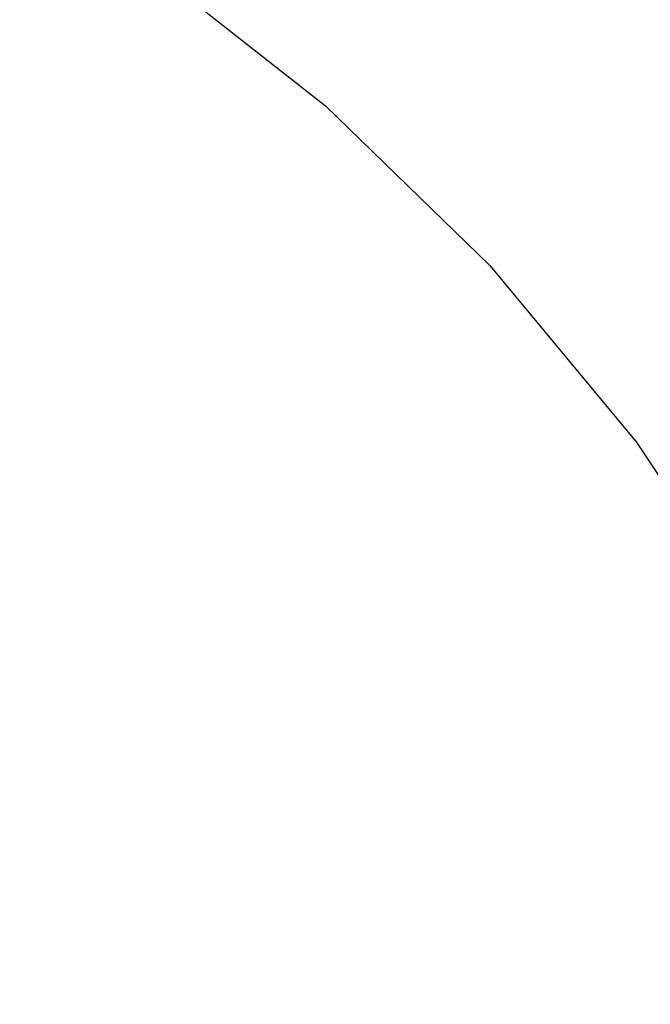
# Model space of a CAD drawing. Units: millimetres. Extents: x -1569 to 23984, y 250 to 15864.
# Drawn here: x 7440 to 7712, y 7237 to 7663 of the extents above; entities that cross this region are included whole.
import ezdxf

# ---------------------------------------------------------------- set-up
doc = ezdxf.new("R2010")
doc.units = ezdxf.units.MM
doc.layers.add('PV-2A849', color=7, linetype='Continuous')
doc.styles.get("Standard").update_dxf_attribs({"font": 'arial.ttf'})
doc.dimstyles.new('Kopia Kopia ISO-25 moduły', dxfattribs={"dimtxt": 300, "dimasz": 210, "dimexe": 1.25, "dimexo": 0.625, "dimgap": 80, "dimtad": 1, "dimdec": 1, "dimlfac": 0.001, "dimtxsty": 'Standard', "dimblk": 'OBLIQUE', "dimcen": 2.5, "dimse1": 1, "dimse2": 1, "dimadec": 0, "dimazin": 0, "dimtfac": 1, "dimtdec": 1, "dimtmove": 0, "dimatfit": 3, "dimfxl": 1, "dimtfillclr": 256, "dimarcsym": 0})

# ---------------------------------------------------------------- blocks, each defined once
blk = doc.blocks.new('*U3')
at = {"layer": 'PV-2A849'}
for p, q in [((-18859.83, -9858.29), (-18781.95, -9919.44)), ((-18781.95, -9919.44), (-18711.01, -9988.51)), ((-18711.01, -9988.51), (-18647.82, -10064.73)), ((-18647.82, -10064.73), (-18593.09, -10147.23))]:
    blk.add_line(p, q, dxfattribs=at)
blk = doc.blocks.new('_Oblique')
at = {"color": 0, "linetype": 'ByBlock', "lineweight": -2}
blk.add_line((-0.5, -0.5), (0.5, 0.5), dxfattribs=at)
blk = doc.blocks.new('*D15')
at = {"color": 0, "lineweight": -2}
blk.add_line((-352.84, 10994.99), (-352.84, 2855.59), dxfattribs=at)
at = {"layer": 'Defpoints', "color": 0}
for p in [(3125.74, 10994.99), (-352.84, 2855.59), (9465.3, 2855.59)]:
    blk.add_point(p, dxfattribs=at)
at = {"color": 0, "lineweight": -2, "xscale": 210, "yscale": 210, "zscale": 210}
for p, rotation in [((-352.84, 10994.99), 90), ((-352.84, 2855.59), 270)]:
    blk.add_blockref('_Oblique', p, dxfattribs=dict(at, rotation=rotation))
at = {"color": 0, "insert": (-613.13, 6925.29), "char_height": 300, "attachment_point": 5, "rotation": 90}
blk.add_mtext('8,2m', dxfattribs=at)
blk = doc.blocks.new('*D16')
at = {"color": 0, "lineweight": -2}
blk.add_line((-1111.79, 13495.44), (-1111.79, 355.44), dxfattribs=at)
at = {"layer": 'Defpoints', "color": 0}
for p in [(2989.05, 13495.44), (-1111.79, 355.44), (7889.05, 355.44)]:
    blk.add_point(p, dxfattribs=at)
at = {"color": 0, "lineweight": -2, "xscale": 210, "yscale": 210, "zscale": 210}
for p, rotation in [((-1111.79, 13495.44), 90), ((-1111.79, 355.44), 270)]:
    blk.add_blockref('_Oblique', p, dxfattribs=dict(at, rotation=rotation))
at = {"color": 0, "insert": (-1372.08, 6925.44), "char_height": 300, "attachment_point": 5, "rotation": 90}
blk.add_mtext('13,2m', dxfattribs=at)

msp = doc.modelspace()

# ---------------------------------------------------------------- block references
at = {"layer": 'PV-2A849'}
msp.add_blockref('*U3', (26353.52, 17544.88), dxfattribs=at)

# ---------------------------------------------------------------- dimensions: what is measured, and where the dimension line sits
for base, p1, p2, text, picture, middle in [((-1111.79, 355.44), (2989.05, 13495.44), (7889.05, 355.44), '13,2m', '*D16', (-1372.08, 6925.44)), ((-352.84, 2855.59), (3125.74, 10994.99), (9465.3, 2855.59), '8,2m', '*D15', (-613.13, 6925.29))]:
    dim = msp.add_linear_dim(base=base, p1=p1, p2=p2, angle=90, text=text, dimstyle='Kopia Kopia ISO-25 moduły', override={"dimpost": 'm'})
    dim.commit()
    dim.dimension.update_dxf_attribs({"geometry": picture, "text_midpoint": middle})

doc.saveas('drawing.dxf')
